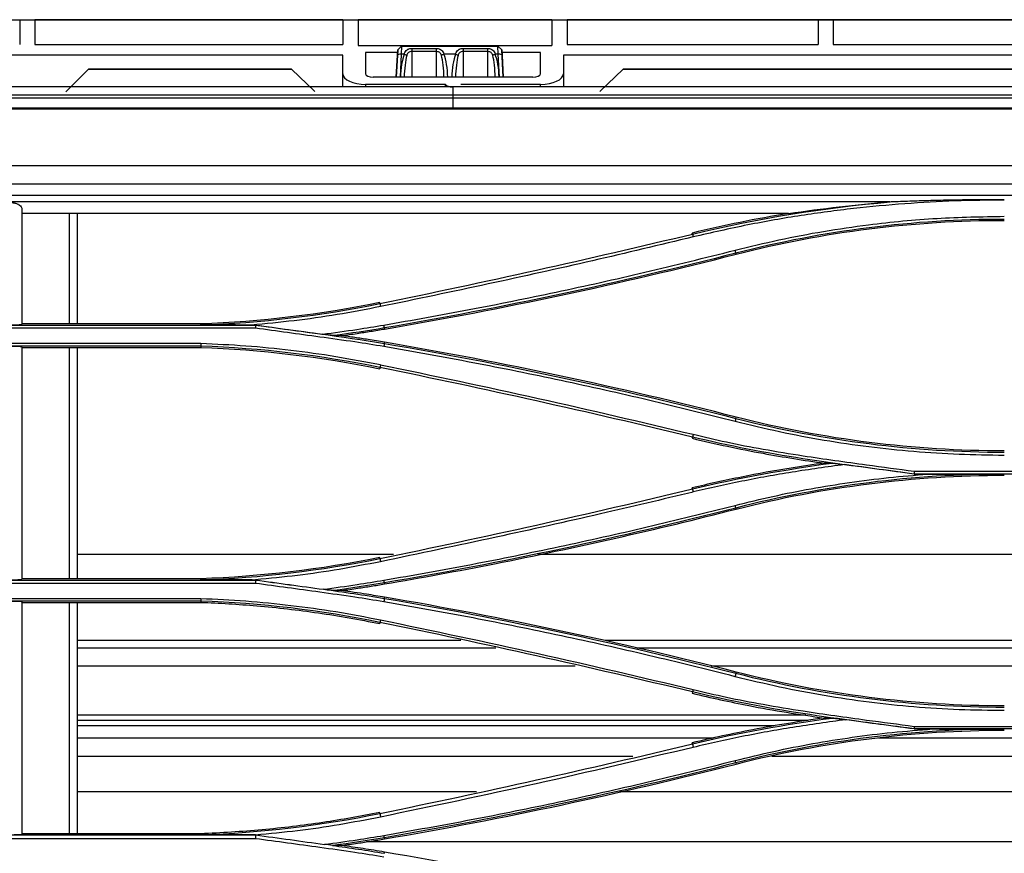
# Model space of a CAD drawing. Units: millimetres. Extents: x 0 to 10015, y -46 to 4140.
# Drawn here: x 1226 to 1356, y 1865 to 1975 of the extents above; entities that cross this region are included whole.
import ezdxf

# ---------------------------------------------------------------- set-up
doc = ezdxf.new("R2010")
doc.units = ezdxf.units.MM
doc.layers.add('LG-Product', color=3, linetype='Continuous')

msp = doc.modelspace()

# ---------------------------------------------------------------- linework, layer by layer
at = {"layer": 'LG-Product', "color": 3, "linetype": 'Continuous'}
for p, q in [((588.73, 1974.81), (1427.54, 1974.81)), ((1225.16, 1974.81), (1318.99, 1974.81)), ((1226.33, 1974.79), (1226.33, 1971.53)), ((1228.33, 1974.79), (1228.33, 1971.53)), ((1268.83, 1974.79), (1228.33, 1974.79)), ((1268.83, 1974.79), (1268.83, 1971.53)), ((1296.33, 1974.79), (1270.83, 1974.79)), ((1270.83, 1974.79), (1270.83, 1971.41)), ((1296.33, 1974.79), (1296.33, 1971.41)), ((1331.33, 1974.79), (1298.33, 1974.79)), ((1298.33, 1974.79), (1298.33, 1971.53)), ((1318.99, 1974.81), (1318.99, 1974.81)), ((1343.49, 1974.81), (1320.99, 1974.81)), ((1320.99, 1974.81), (1320.99, 1974.81)), ((1320.99, 1974.81), (1343.49, 1974.81)), ((1416.99, 1974.81), (1320.99, 1974.81)), ((1331.33, 1974.79), (1331.33, 1971.53)), ((1366.33, 1974.79), (1333.33, 1974.79)), ((1333.33, 1974.79), (1333.33, 1971.53)), ((1343.49, 1974.81), (1343.49, 1974.81)), ((1367.99, 1974.81), (1345.49, 1974.81)), ((1345.49, 1974.81), (1345.49, 1974.81)), ((1345.49, 1974.81), (1367.99, 1974.81)), ((1228.33, 1971.53), (1268.83, 1971.53)), ((1270.83, 1971.41), (1296.33, 1971.41)), ((1276.04, 1970.83), (1276.54, 1971.31)), ((1276.04, 1970.83), (1276.54, 1971.31)), ((1276.54, 1971.31), (1276.51, 1970.27)), ((1276.54, 1971.31), (1289.23, 1971.31)), ((1276.54, 1971.31), (1276.54, 1971.31)), ((1289.23, 1971.31), (1276.54, 1971.31)), ((1277.89, 1971.02), (1277.89, 1967.23)), ((1277.89, 1971.02), (1281.14, 1971.02)), ((1281.14, 1967.23), (1281.14, 1971.02)), ((1284.64, 1971.02), (1284.64, 1967.23)), ((1284.64, 1971.02), (1287.89, 1971.02)), ((1287.89, 1967.23), (1287.89, 1971.02)), ((1289.23, 1971.31), (1289.23, 1971.31)), ((1289.23, 1971.31), (1289.73, 1970.83)), ((1289.23, 1971.31), (1289.73, 1970.83)), ((1289.27, 1970.27), (1289.23, 1971.31)), ((1298.33, 1971.53), (1331.33, 1971.53)), ((1333.33, 1971.53), (1366.33, 1971.53)), ((1268.83, 1970.14), (1083.99, 1970.14)), ((1268.83, 1965.96), (1268.83, 1970.14)), ((1271.83, 1970.48), (1271.83, 1967.7)), ((1276.02, 1970.48), (1271.83, 1970.48)), ((1276.04, 1970.83), (1275.85, 1967.23)), ((1275.85, 1967.23), (1276.01, 1970.14)), ((1276.01, 1970.14), (1276.04, 1970.83)), ((1276.04, 1970.83), (1276.04, 1970.83)), ((1276.51, 1970.27), (1276.35, 1967.23)), ((1276.91, 1970.27), (1276.51, 1970.27)), ((1281.14, 1970.62), (1277.89, 1970.62)), ((1283.66, 1970.27), (1282.11, 1970.27)), ((1287.89, 1970.62), (1284.64, 1970.62)), ((1289.27, 1970.27), (1288.86, 1970.27)), ((1289.43, 1967.23), (1289.27, 1970.27)), ((1289.73, 1970.83), (1289.73, 1970.83)), ((1289.92, 1967.23), (1289.73, 1970.83)), ((1289.73, 1970.83), (1289.77, 1970.14)), ((1294.83, 1970.48), (1289.75, 1970.48)), ((1289.77, 1970.14), (1289.92, 1967.23)), ((1294.83, 1967.7), (1294.83, 1970.48)), ((1394.27, 1970.14), (1297.83, 1970.14)), ((1297.83, 1970.14), (1297.83, 1965.96)), ((1235.39, 1968.31), (1232.39, 1965.31)), ((1232.39, 1965.31), (1235.39, 1968.31)), ((1235.39, 1968.31), (1262.07, 1968.31)), ((1235.39, 1968.31), (1235.39, 1968.31)), ((1262.07, 1968.31), (1235.39, 1968.31)), ((1262.07, 1968.31), (1262.07, 1968.31)), ((1265.16, 1965.38), (1262.07, 1968.31)), ((1265.16, 1965.38), (1262.07, 1968.31)), ((1293.83, 1967.23), (1272.83, 1967.23)), ((1305.71, 1968.31), (1302.62, 1965.38)), ((1305.71, 1968.31), (1302.62, 1965.38)), ((1305.71, 1968.31), (1305.71, 1968.31)), ((1305.71, 1968.31), (1387.57, 1968.31)), ((1387.57, 1968.31), (1305.71, 1968.31)), ((1542.89, 1965.96), (594.89, 1965.96)), ((1282.33, 1966.29), (1271.83, 1966.29)), ((1271.83, 1966.29), (1271.83, 1965.96)), ((1282.33, 1965.96), (1282.33, 1966.29)), ((1283.28, 1965.96), (1283.37, 1965.96)), ((1283.28, 1965.96), (1283.28, 1963.2)), ((1294.83, 1966.29), (1284.33, 1966.29)), ((1294.83, 1965.96), (1294.83, 1966.29)), ((594.89, 1964.93), (1542.89, 1964.93)), ((1542.89, 1964.48), (594.89, 1964.48)), ((614.6, 1963.21), (1517.31, 1963.21)), ((614.6, 1963.07), (1517.31, 1963.07)), ((1517.31, 1955.59), (614.6, 1955.59)), ((614.56, 1953.23), (1517.36, 1953.23)), ((1517.81, 1951.69), (614.1, 1951.69)), ((1340.85, 1950.83), (1104.91, 1950.83)), ((1327.45, 1949.31), (1226.63, 1949.31)), ((1314.81, 1946.61), (1314.78, 1946.74)), ((1320.52, 1944.09), (1320.56, 1943.96)), ((1273.7, 1937.46), (1273.68, 1937.59)), ((1250.13, 1934.79), (1226.63, 1934.79)), ((1257.33, 1934.22), (1195.51, 1934.22)), ((1195.52, 1934.63), (1257.36, 1934.63)), ((1257.36, 1934.63), (1256.81, 1934.63)), ((1274.29, 1934.25), (1274.32, 1934.11)), ((1188.32, 1932.24), (1250.14, 1932.24)), ((1274.29, 1932.21), (1274.32, 1932.37)), ((1250.14, 1931.85), (1188.3, 1931.85)), ((1226.63, 1931.69), (1250.13, 1931.69)), ((1273.71, 1929.05), (1273.68, 1928.89)), ((1320.52, 1922.36), (1320.56, 1922.52)), ((1314.82, 1919.89), (1314.78, 1919.73)), ((1343.97, 1915.4), (1416.26, 1915.4)), ((1416.29, 1915.03), (1343.95, 1915.03)), ((1343.95, 1915.02), (1345.78, 1915.02)), ((1314.81, 1913.07), (1314.78, 1913.21)), ((1320.52, 1910.56), (1320.56, 1910.42)), ((1275.49, 1904.43), (1233.88, 1904.43)), ((1273.7, 1903.92), (1273.68, 1904.05)), ((1367.83, 1904.43), (1294.47, 1904.43)), ((1195.52, 1901.09), (1257.36, 1901.09)), ((1250.13, 1901.25), (1226.63, 1901.25)), ((1257.33, 1900.64), (1195.51, 1900.64)), ((1274.29, 1900.71), (1274.32, 1900.57)), ((1188.32, 1898.67), (1250.14, 1898.67)), ((1274.29, 1898.67), (1274.32, 1898.83)), ((1250.14, 1898.32), (1188.3, 1898.32)), ((1226.63, 1898.15), (1250.13, 1898.15)), ((1273.71, 1895.51), (1273.68, 1895.35)), ((1284.36, 1893.11), (1233.88, 1893.11)), ((1288.93, 1892.11), (1233.88, 1892.11)), ((1368.63, 1893.11), (1303.34, 1893.11)), ((1368.63, 1892.11), (1307.49, 1892.11)), ((1299.38, 1889.77), (1233.88, 1889.77)), ((1368.63, 1889.77), (1317.25, 1889.77)), ((1320.52, 1888.82), (1320.56, 1888.98)), ((1314.82, 1886.36), (1314.78, 1886.19)), ((1329.74, 1883.29), (1233.88, 1883.29)), ((1330.03, 1882.61), (1233.88, 1882.61)), ((1325.56, 1881.89), (1233.88, 1881.89)), ((1343.97, 1881.83), (1416.26, 1881.83)), ((1416.29, 1881.5), (1343.95, 1881.5)), ((1343.95, 1881.49), (1346.4, 1881.49)), ((1317.52, 1880.26), (1233.88, 1880.26)), ((1314.81, 1879.53), (1314.78, 1879.67)), ((1368.63, 1880.26), (1339.29, 1880.26)), ((1306.98, 1877.85), (1233.88, 1877.85)), ((1368.63, 1877.85), (1325.24, 1877.85)), ((1320.52, 1877.03), (1320.56, 1876.88)), ((1286.41, 1873.2), (1233.88, 1873.2)), ((1368.63, 1873.2), (1305.22, 1873.2)), ((1273.7, 1870.38), (1273.68, 1870.51)), ((1195.52, 1867.55), (1257.36, 1867.55)), ((1250.13, 1867.71), (1226.63, 1867.71)), ((1257.33, 1867.05), (1195.51, 1867.05)), ((1368.63, 1866.64), (1271.93, 1866.64)), ((1274.29, 1867.18), (1274.32, 1867.03)), ((1274.29, 1865.13), (1274.32, 1865.29))]:
    msp.add_line(p, q, dxfattribs=at)
for centre, major_axis, ratio, start_param, end_param in [((1320.99, 1974.81), (-2, 0), 0.000059, 4.712389, 6.283185), ((1276.51, 1970.12), (-0.499, 0.026), 0.308578, 4.728559, 6.283182), ((1277.89, 1966.77), (0, 4.62), 0.324913, 0.708757, 1.470059), ((1277.89, 1966.61), (0, 4.62), 0.21661, 0.708757, 1.436372), ((1276.91, 1970.12), (-0.468, 0.177), 0.290658, 4.05801, 4.822096), ((1282.11, 1970.12), (-0.468, -0.177), 0.290658, 4.602682, 5.366768), ((1281.14, 1966.61), (0, 4.62), 0.21661, 4.846813, 5.574428), ((1281.14, 1966.77), (0, 4.62), 0.324913, 4.813126, 5.574428), ((1284.64, 1966.77), (0, 4.62), 0.324913, 0.708757, 1.470059), ((1284.64, 1966.61), (0, 4.62), 0.21661, 0.708757, 1.436372), ((1283.66, 1970.12), (-0.468, 0.177), 0.290658, 4.05801, 4.822096), ((1288.86, 1970.12), (-0.468, -0.177), 0.290658, 4.602682, 5.366768), ((1287.89, 1966.61), (0, 4.62), 0.21661, 4.846813, 5.574428), ((1287.89, 1966.77), (0, 4.62), 0.324913, 4.813126, 5.574428), ((1289.27, 1970.12), (-0.499, -0.026), 0.308578, 3.141596, 4.696219), ((1271.83, 1967.69), (3, 0), 0.466366, 3.141593, 4.712389), ((1272.83, 1967.7), (1, 0), 0.466366, 3.141593, 4.712389), ((1293.83, 1967.7), (1, 0), 0.466366, 4.712389, 6.283185), ((1294.83, 1967.69), (3, 0), 0.466366, 4.712389, 6.283185), ((1283.28, 1966.43), (1, 0), 0.466366, 3.446285, 4.712389)]:
    msp.add_ellipse(centre, major_axis=major_axis, ratio=ratio, start_param=start_param, end_param=end_param, dxfattribs=at)
for points, knots in [([(1276.91, 1970.27), (1276.93, 1970.36), (1276.96, 1970.43), (1277.04, 1970.6), (1277.1, 1970.69), (1277.23, 1970.82), (1277.3, 1970.87), (1277.43, 1970.93), (1277.46, 1970.95), (1277.59, 1970.99), (1277.68, 1971.01), (1277.81, 1971.02), (1277.85, 1971.02), (1277.89, 1971.02)], [0, 0, 0, 0, 0.184423, 0.184423, 0.422049, 0.422049, 0.635713, 0.635713, 0.728404, 0.728404, 0.921722, 0.921722, 1, 1, 1, 1]), ([(1281.14, 1971.02), (1281.17, 1971.02), (1281.2, 1971.02), (1281.33, 1971.01), (1281.42, 1970.99), (1281.53, 1970.96), (1281.54, 1970.95), (1281.65, 1970.92), (1281.73, 1970.87), (1281.87, 1970.75), (1281.94, 1970.67), (1282.04, 1970.49), (1282.08, 1970.39), (1282.11, 1970.27)], [0, 0, 0, 0, 0.060205, 0.060205, 0.267564, 0.267564, 0.298094, 0.298094, 0.515652, 0.515652, 0.745271, 0.745271, 1, 1, 1, 1]), ([(1283.66, 1970.27), (1283.68, 1970.36), (1283.71, 1970.43), (1283.79, 1970.6), (1283.85, 1970.69), (1283.98, 1970.82), (1284.05, 1970.87), (1284.18, 1970.93), (1284.21, 1970.95), (1284.34, 1970.99), (1284.43, 1971.01), (1284.56, 1971.02), (1284.6, 1971.02), (1284.64, 1971.02)], [0, 0, 0, 0, 0.184423, 0.184423, 0.422049, 0.422049, 0.635713, 0.635713, 0.728404, 0.728404, 0.921722, 0.921722, 1, 1, 1, 1]), ([(1287.89, 1971.02), (1287.92, 1971.02), (1287.95, 1971.02), (1288.08, 1971.01), (1288.17, 1970.99), (1288.28, 1970.96), (1288.29, 1970.95), (1288.4, 1970.92), (1288.48, 1970.87), (1288.62, 1970.75), (1288.69, 1970.67), (1288.79, 1970.49), (1288.83, 1970.39), (1288.86, 1970.27)], [0, 0, 0, 0, 0.060205, 0.060205, 0.267564, 0.267564, 0.298094, 0.298094, 0.515652, 0.515652, 0.745271, 0.745271, 1, 1, 1, 1]), ([(1277.89, 1970.62), (1277.8, 1970.62), (1277.71, 1970.6), (1277.57, 1970.56), (1277.51, 1970.53), (1277.44, 1970.47), (1277.42, 1970.46), (1277.36, 1970.39), (1277.32, 1970.34), (1277.27, 1970.23), (1277.25, 1970.17), (1277.24, 1970.12)], [0, 0, 0, 0, 0.282027, 0.282027, 0.508809, 0.508809, 0.583305, 0.583305, 0.815114, 0.815114, 1, 1, 1, 1]), ([(1281.79, 1970.12), (1281.77, 1970.19), (1281.74, 1970.26), (1281.67, 1970.38), (1281.63, 1970.44), (1281.53, 1970.52), (1281.47, 1970.55), (1281.35, 1970.59), (1281.27, 1970.61), (1281.18, 1970.62), (1281.16, 1970.62), (1281.14, 1970.62)], [0, 0, 0, 0, 0.25452, 0.25452, 0.477995, 0.477995, 0.692269, 0.692269, 0.93696, 0.93696, 1, 1, 1, 1]), ([(1284.64, 1970.62), (1284.55, 1970.62), (1284.46, 1970.6), (1284.32, 1970.56), (1284.26, 1970.53), (1284.19, 1970.47), (1284.17, 1970.46), (1284.11, 1970.39), (1284.07, 1970.34), (1284.02, 1970.23), (1284, 1970.17), (1283.99, 1970.12)], [0, 0, 0, 0, 0.282027, 0.282027, 0.508809, 0.508809, 0.583305, 0.583305, 0.815114, 0.815114, 1, 1, 1, 1]), ([(1288.54, 1970.12), (1288.52, 1970.19), (1288.49, 1970.26), (1288.42, 1970.38), (1288.38, 1970.44), (1288.28, 1970.52), (1288.22, 1970.55), (1288.1, 1970.59), (1288.02, 1970.61), (1287.93, 1970.62), (1287.91, 1970.62), (1287.89, 1970.62)], [0, 0, 0, 0, 0.25452, 0.25452, 0.477995, 0.477995, 0.692269, 0.692269, 0.93696, 0.93696, 1, 1, 1, 1]), ([(1225.13, 1950.75), (1225.29, 1950.75), (1225.44, 1950.73), (1225.72, 1950.68), (1225.86, 1950.64), (1226.1, 1950.55), (1226.21, 1950.49), (1226.41, 1950.35), (1226.49, 1950.27), (1226.6, 1950.08), (1226.63, 1949.98), (1226.63, 1949.88)], [0, 0, 0, 0, 0.179923, 0.179923, 0.359196, 0.359196, 0.547774, 0.547774, 0.760604, 0.760604, 1, 1, 1, 1]), ([(1355.83, 1951.08), (1353.67, 1951.05), (1349.31, 1951.01), (1342.7, 1950.62), (1335.95, 1950), (1329.05, 1949.08), (1322, 1947.85), (1317.29, 1946.77), (1314.91, 1946.22)], [0, 0, 0, 0, 0.156493, 0.31667, 0.480771, 0.649106, 0.822053, 1, 1, 1, 1]), ([(1355.83, 1951.13), (1355.46, 1951.13), (1355.09, 1951.13), (1353.25, 1951.13), (1351.78, 1951.11), (1349.57, 1951.08), (1348.83, 1951.07), (1347.36, 1951.03), (1346.62, 1951.02), (1345.06, 1950.97), (1344.24, 1950.95), (1342.59, 1950.89), (1341.77, 1950.86), (1340.95, 1950.83)], [0, 0, 0, 0, 0.074191, 0.074191, 0.370976, 0.370976, 0.51936, 0.51936, 0.667744, 0.667744, 0.833864, 0.833864, 1, 1, 1, 1]), ([(1320.42, 1944.48), (1322.34, 1944.95), (1326.19, 1945.89), (1332.05, 1947), (1338.98, 1948.01), (1346.91, 1948.79), (1352.88, 1948.89), (1355.83, 1948.94)], [0, 0, 0, 0, 0.165686, 0.332245, 0.499961, 0.752601, 1, 1, 1, 1]), ([(1314.91, 1946.22), (1310.5, 1945.17), (1301.53, 1943.03), (1287.82, 1939.98), (1278.51, 1938.04), (1273.79, 1937.06)], [0, 0, 0, 0, 0.322837, 0.656139, 1, 1, 1, 1]), ([(1274.23, 1934.63), (1277.97, 1935.29), (1285.53, 1936.63), (1296.97, 1938.96), (1308.64, 1941.54), (1316.46, 1943.49), (1320.42, 1944.48)], [0, 0, 0, 0, 0.241129, 0.488059, 0.740945, 1, 1, 1, 1]), ([(1273.79, 1937.06), (1271.88, 1936.69), (1268.11, 1935.97), (1262.45, 1935.16), (1258.68, 1934.81), (1256.81, 1934.64)], [0, 0, 0, 0, 0.33844, 0.671581, 1, 1, 1, 1]), ([(1225.13, 1934.66), (1225.3, 1934.66), (1225.47, 1934.66), (1225.79, 1934.67), (1225.94, 1934.67), (1226.2, 1934.68), (1226.32, 1934.69), (1226.49, 1934.7), (1226.56, 1934.71), (1226.62, 1934.73), (1226.63, 1934.73), (1226.63, 1934.74)], [0, 0, 0, 0, 0.214821, 0.214821, 0.429638, 0.429638, 0.644499, 0.644499, 0.859452, 0.859452, 1, 1, 1, 1]), ([(1274.22, 1931.8), (1272.95, 1932.01), (1270.14, 1932.46), (1264.51, 1933.24), (1260.15, 1933.83), (1257.33, 1934.22)], [0, 0, 0, 0, 0.226746, 0.499982, 1, 1, 1, 1]), ([(1257.36, 1934.63), (1260.25, 1934.24), (1263.15, 1933.84), (1266.08, 1933.44), (1266.11, 1933.43), (1266.15, 1933.43)], [0, 0, 0, 0, 0.987852, 0.987852, 1, 1, 1, 1]), ([(1266.15, 1933.43), (1267.66, 1933.63), (1270.36, 1934), (1273.05, 1934.44), (1274.23, 1934.63)], [0, 0, 0, 0, 0.561721, 1, 1, 1, 1]), ([(1268.66, 1933.24), (1269.34, 1933.33), (1270.02, 1933.43), (1271.3, 1933.62), (1271.9, 1933.71), (1273.11, 1933.91), (1273.71, 1934.01), (1274.32, 1934.11)], [0, 0, 0, 0, 0.358893, 0.358893, 0.679429, 0.679429, 1, 1, 1, 1]), ([(1250.14, 1932.24), (1252.12, 1932.15), (1256.08, 1931.96), (1262, 1931.37), (1267.91, 1930.56), (1271.83, 1929.8), (1273.79, 1929.43)], [0, 0, 0, 0, 0.249161, 0.49859, 0.748726, 1, 1, 1, 1]), ([(1268.66, 1933.24), (1268.47, 1933.24), (1268.28, 1933.24), (1267.94, 1933.24), (1267.79, 1933.24), (1267.65, 1933.24)], [0, 0, 0, 0, 0.570142, 0.570142, 1, 1, 1, 1]), ([(1274.32, 1932.37), (1273.6, 1932.49), (1272.88, 1932.61), (1271.57, 1932.82), (1270.99, 1932.9), (1269.83, 1933.08), (1269.24, 1933.16), (1268.66, 1933.24)], [0, 0, 0, 0, 0.382956, 0.382956, 0.691462, 0.691462, 1, 1, 1, 1]), ([(1226.63, 1931.74), (1226.63, 1931.75), (1226.6, 1931.76), (1226.49, 1931.77), (1226.41, 1931.78), (1226.2, 1931.8), (1226.07, 1931.8), (1225.78, 1931.81), (1225.62, 1931.81), (1225.35, 1931.82), (1225.24, 1931.82), (1225.13, 1931.82)], [0, 0, 0, 0, 0.21584, 0.21584, 0.431701, 0.431701, 0.647233, 0.647233, 0.862069, 0.862069, 1, 1, 1, 1]), ([(1232.89, 1901.25), (1232.89, 1904.73), (1232.89, 1908.21), (1232.89, 1918.35), (1232.89, 1925.02), (1232.89, 1931.68)], [0, 0, 0, 0, 0.344001, 0.344001, 1, 1, 1, 1]), ([(1233.89, 1931.68), (1233.89, 1925.02), (1233.89, 1918.37), (1233.89, 1908.22), (1233.89, 1904.73), (1233.89, 1901.25)], [0, 0, 0, 0, 0.655341, 0.655341, 1, 1, 1, 1]), ([(1320.42, 1921.95), (1316.63, 1922.9), (1309.03, 1924.8), (1297.53, 1927.36), (1285.92, 1929.73), (1278.13, 1931.11), (1274.22, 1931.8)], [0, 0, 0, 0, 0.248111, 0.497422, 0.748021, 1, 1, 1, 1]), ([(1273.79, 1929.42), (1280.71, 1927.97), (1294.46, 1925.09), (1308.13, 1921.86), (1314.91, 1920.26)], [0, 0, 0, 0, 0.503526, 1, 1, 1, 1]), ([(1355.83, 1917.48), (1353.84, 1917.51), (1349.87, 1917.56), (1343.93, 1917.94), (1338.01, 1918.55), (1332.12, 1919.43), (1326.24, 1920.53), (1322.36, 1921.48), (1320.42, 1921.95)], [0, 0, 0, 0, 0.166537, 0.332733, 0.49888, 0.665273, 0.832212, 1, 1, 1, 1]), ([(1314.78, 1919.73), (1316.33, 1919.36), (1317.88, 1919.01), (1320.98, 1918.35), (1322.54, 1918.04), (1326.78, 1917.27), (1329.46, 1916.84), (1332.16, 1916.47)], [0, 0, 0, 0, 0.269491, 0.269491, 0.538982, 0.538982, 1, 1, 1, 1]), ([(1343.95, 1915.03), (1339.08, 1915.7), (1334.2, 1916.3), (1324.47, 1917.79), (1319.63, 1918.74), (1314.82, 1919.89)], [0, 0, 0, 0, 0.5, 0.5, 1, 1, 1, 1]), ([(1314.91, 1920.26), (1316.36, 1919.91), (1319.41, 1919.19), (1324.23, 1918.27), (1330.38, 1917.25), (1337.02, 1916.34), (1341.89, 1915.68), (1343.97, 1915.4)], [0, 0, 0, 0, 0.151765, 0.31836, 0.49994, 0.785697, 1, 1, 1, 1]), ([(1332.16, 1916.47), (1330.7, 1916.27), (1329.24, 1916.05), (1325.61, 1915.47), (1323.43, 1915.07), (1319.1, 1914.2), (1316.93, 1913.72), (1314.78, 1913.21)], [0, 0, 0, 0, 0.249588, 0.249588, 0.624523, 0.624523, 1, 1, 1, 1]), ([(1334.79, 1916.27), (1332.5, 1915.96), (1327.98, 1915.33), (1321.35, 1914.14), (1317.03, 1913.15), (1314.9, 1912.67)], [0, 0, 0, 0, 0.343249, 0.676436, 1, 1, 1, 1]), ([(1320.42, 1910.91), (1322.08, 1911.32), (1325.39, 1912.13), (1330.41, 1913.13), (1335.48, 1913.95), (1340.61, 1914.6), (1344.05, 1914.88), (1345.78, 1915.02)], [0, 0, 0, 0, 0.198573, 0.397601, 0.597341, 0.798053, 1, 1, 1, 1]), ([(1314.9, 1912.66), (1310.84, 1911.69), (1302.22, 1909.64), (1288.51, 1906.6), (1278.86, 1904.56), (1273.78, 1903.49)], [0, 0, 0, 0, 0.297576, 0.630903, 1, 1, 1, 1]), ([(1274.23, 1901.06), (1278.07, 1901.74), (1285.79, 1903.1), (1297.33, 1905.46), (1308.89, 1908.03), (1316.57, 1909.95), (1320.42, 1910.91)], [0, 0, 0, 0, 0.248042, 0.49731, 0.747922, 1, 1, 1, 1]), ([(1274.32, 1900.57), (1279.15, 1901.4), (1283.98, 1902.28), (1294.12, 1904.28), (1299.43, 1905.41), (1310.02, 1907.8), (1315.3, 1909.08), (1320.56, 1910.42)], [0, 0, 0, 0, 0.311285, 0.311285, 0.655507, 0.655507, 1, 1, 1, 1]), ([(1273.78, 1903.5), (1271.98, 1903.15), (1268.36, 1902.45), (1262.87, 1901.65), (1259.2, 1901.3), (1257.36, 1901.12)], [0, 0, 0, 0, 0.332819, 0.665978, 1, 1, 1, 1]), ([(1225.13, 1901.12), (1225.3, 1901.12), (1225.47, 1901.12), (1225.79, 1901.13), (1225.94, 1901.13), (1226.2, 1901.14), (1226.32, 1901.15), (1226.49, 1901.17), (1226.56, 1901.17), (1226.62, 1901.19), (1226.63, 1901.19), (1226.63, 1901.2)], [0, 0, 0, 0, 0.214394, 0.214394, 0.428776, 0.428776, 0.643352, 0.643352, 0.858348, 0.858348, 1, 1, 1, 1]), ([(1274.22, 1898.23), (1272.95, 1898.43), (1270.14, 1898.88), (1264.51, 1899.67), (1260.15, 1900.26), (1257.33, 1900.64)], [0, 0, 0, 0, 0.226879, 0.499979, 1, 1, 1, 1]), ([(1266.27, 1899.87), (1267.75, 1900.07), (1270.41, 1900.43), (1273.06, 1900.87), (1274.23, 1901.06)], [0, 0, 0, 0, 0.557793, 1, 1, 1, 1]), ([(1268.66, 1899.7), (1269.38, 1899.8), (1270.09, 1899.9), (1271.39, 1900.1), (1271.98, 1900.19), (1273.15, 1900.37), (1273.73, 1900.47), (1274.32, 1900.57)], [0, 0, 0, 0, 0.37911, 0.37911, 0.689539, 0.689539, 1, 1, 1, 1]), ([(1250.14, 1898.67), (1252.12, 1898.57), (1256.09, 1898.39), (1262.01, 1897.79), (1267.92, 1896.98), (1271.83, 1896.23), (1273.79, 1895.85)], [0, 0, 0, 0, 0.249473, 0.499002, 0.749033, 1, 1, 1, 1]), ([(1268.66, 1899.7), (1268.47, 1899.7), (1268.27, 1899.7), (1267.93, 1899.7), (1267.78, 1899.7), (1267.63, 1899.7)], [0, 0, 0, 0, 0.562112, 0.562112, 1, 1, 1, 1]), ([(1274.32, 1898.83), (1273.53, 1898.96), (1272.74, 1899.09), (1271.41, 1899.3), (1270.86, 1899.38), (1269.76, 1899.55), (1269.21, 1899.62), (1268.66, 1899.7)], [0, 0, 0, 0, 0.417966, 0.417966, 0.708969, 0.708969, 1, 1, 1, 1]), ([(1226.63, 1898.2), (1226.63, 1898.21), (1226.6, 1898.22), (1226.49, 1898.24), (1226.4, 1898.24), (1226.19, 1898.26), (1226.06, 1898.26), (1225.77, 1898.27), (1225.61, 1898.28), (1225.34, 1898.28), (1225.24, 1898.28), (1225.13, 1898.28)], [0, 0, 0, 0, 0.219293, 0.219293, 0.438688, 0.438688, 0.656429, 0.656429, 0.870794, 0.870794, 1, 1, 1, 1]), ([(1232.89, 1867.68), (1232.89, 1867.79), (1232.89, 1867.9), (1232.89, 1877.99), (1232.89, 1888.04), (1232.89, 1898.14)], [0, 0, 0, 0, 0.011175, 0.011175, 1, 1, 1, 1]), ([(1233.89, 1898.14), (1233.89, 1888.05), (1233.89, 1878.01), (1233.89, 1867.94), (1233.89, 1867.82), (1233.89, 1867.71)], [0, 0, 0, 0, 0.988639, 0.988639, 1, 1, 1, 1]), ([(1250.13, 1898.15), (1252.59, 1898.06), (1255.05, 1897.91), (1260.21, 1897.46), (1262.91, 1897.15), (1268.31, 1896.37), (1271, 1895.89), (1273.68, 1895.35)], [0, 0, 0, 0, 0.310723, 0.310723, 0.654775, 0.654775, 1, 1, 1, 1]), ([(1320.42, 1888.37), (1316.63, 1889.32), (1309.04, 1891.22), (1297.55, 1893.78), (1285.94, 1896.15), (1278.14, 1897.53), (1274.22, 1898.23)], [0, 0, 0, 0, 0.247731, 0.496913, 0.747638, 1, 1, 1, 1]), ([(1273.79, 1895.85), (1280.71, 1894.4), (1294.46, 1891.52), (1308.12, 1888.29), (1314.91, 1886.68)], [0, 0, 0, 0, 0.503065, 1, 1, 1, 1]), ([(1355.83, 1883.9), (1353.84, 1883.93), (1349.88, 1883.97), (1343.94, 1884.36), (1338.03, 1884.97), (1332.13, 1885.85), (1326.25, 1886.95), (1322.36, 1887.9), (1320.42, 1888.37)], [0, 0, 0, 0, 0.166227, 0.332227, 0.4983, 0.664748, 0.831878, 1, 1, 1, 1]), ([(1314.78, 1886.19), (1317.25, 1885.6), (1319.73, 1885.06), (1323.87, 1884.25), (1325.52, 1883.96), (1328.83, 1883.41), (1330.49, 1883.16), (1332.16, 1882.93)], [0, 0, 0, 0, 0.430513, 0.430513, 0.715136, 0.715136, 1, 1, 1, 1]), ([(1343.95, 1881.5), (1339.07, 1882.16), (1334.2, 1882.77), (1324.47, 1884.25), (1319.63, 1885.2), (1314.82, 1886.36)], [0, 0, 0, 0, 0.5, 0.5, 1, 1, 1, 1]), ([(1314.91, 1886.68), (1316.36, 1886.34), (1319.41, 1885.61), (1324.23, 1884.69), (1330.38, 1883.67), (1337.02, 1882.76), (1341.89, 1882.11), (1343.97, 1881.83)], [0, 0, 0, 0, 0.151761, 0.318353, 0.499936, 0.785698, 1, 1, 1, 1]), ([(1332.16, 1882.93), (1330.58, 1882.72), (1329.01, 1882.48), (1325.87, 1881.97), (1324.3, 1881.69), (1320.07, 1880.87), (1317.42, 1880.3), (1314.78, 1879.67)], [0, 0, 0, 0, 0.269822, 0.269822, 0.539644, 0.539644, 1, 1, 1, 1]), ([(1335, 1882.71), (1332.67, 1882.39), (1328.1, 1881.76), (1321.39, 1880.55), (1317.04, 1879.56), (1314.91, 1879.07)], [0, 0, 0, 0, 0.345036, 0.678217, 1, 1, 1, 1]), ([(1320.42, 1877.33), (1322.11, 1877.75), (1325.5, 1878.58), (1330.64, 1879.59), (1335.84, 1880.43), (1341.1, 1881.08), (1344.63, 1881.35), (1346.4, 1881.49)], [0, 0, 0, 0, 0.198392, 0.397308, 0.597026, 0.797829, 1, 1, 1, 1]), ([(1314.91, 1879.07), (1308.03, 1877.44), (1294.36, 1874.21), (1280.62, 1871.33), (1273.79, 1869.9)], [0, 0, 0, 0, 0.502913, 1, 1, 1, 1]), ([(1274.23, 1867.48), (1278.06, 1868.16), (1285.76, 1869.52), (1297.29, 1871.87), (1308.86, 1874.44), (1316.56, 1876.37), (1320.42, 1877.33)], [0, 0, 0, 0, 0.247278, 0.49629, 0.747155, 1, 1, 1, 1]), ([(1273.68, 1870.51), (1271.2, 1870.01), (1268.71, 1869.57), (1263.56, 1868.79), (1260.89, 1868.47), (1255.52, 1867.98), (1252.83, 1867.81), (1250.13, 1867.71)], [0, 0, 0, 0, 0.319434, 0.319434, 0.659131, 0.659131, 1, 1, 1, 1]), ([(1273.79, 1869.9), (1271.98, 1869.55), (1268.36, 1868.85), (1262.88, 1868.05), (1259.2, 1867.7), (1257.36, 1867.52)], [0, 0, 0, 0, 0.333125, 0.666277, 1, 1, 1, 1]), ([(1225.13, 1867.58), (1225.3, 1867.58), (1225.47, 1867.58), (1225.78, 1867.59), (1225.93, 1867.59), (1226.19, 1867.6), (1226.3, 1867.61), (1226.48, 1867.62), (1226.55, 1867.63), (1226.62, 1867.65), (1226.63, 1867.65), (1226.63, 1867.66)], [0, 0, 0, 0, 0.210004, 0.210004, 0.4199, 0.4199, 0.631485, 0.631485, 0.84682, 0.84682, 1, 1, 1, 1]), ([(1266.41, 1866.31), (1267.85, 1866.5), (1270.46, 1866.86), (1273.06, 1867.29), (1274.23, 1867.48)], [0, 0, 0, 0, 0.552955, 1, 1, 1, 1]), ([(1274.22, 1864.64), (1272.95, 1864.84), (1270.14, 1865.29), (1264.51, 1866.08), (1260.15, 1866.67), (1257.33, 1867.05)], [0, 0, 0, 0, 0.227, 0.499973, 1, 1, 1, 1]), ([(1268.66, 1866.16), (1268.46, 1866.16), (1268.26, 1866.16), (1267.9, 1866.16), (1267.74, 1866.16), (1267.57, 1866.16)], [0, 0, 0, 0, 0.551566, 0.551566, 1, 1, 1, 1]), ([(1268.66, 1866.16), (1269.37, 1866.26), (1270.07, 1866.36), (1271.37, 1866.55), (1271.96, 1866.64), (1273.14, 1866.83), (1273.73, 1866.93), (1274.32, 1867.03)], [0, 0, 0, 0, 0.373487, 0.373487, 0.686726, 0.686726, 1, 1, 1, 1]), ([(1274.32, 1865.29), (1273.38, 1865.45), (1272.44, 1865.6), (1271.02, 1865.82), (1270.55, 1865.89), (1269.61, 1866.03), (1269.13, 1866.1), (1268.66, 1866.16)], [0, 0, 0, 0, 0.499933, 0.499933, 0.749958, 0.749958, 1, 1, 1, 1])]:
    msp.add_open_spline(points, degree=3, knots=knots, dxfattribs=at)
for points, degree in [([(1314.81, 1946.61), (1323.41, 1948.68), (1332.09, 1950.09), (1340.85, 1950.84)], 3), ([(1327.45, 1949.31), (1331.84, 1949.97), (1336.31, 1950.48), (1340.84, 1950.84)], 3), ([(1226.63, 1949.88), (1226.63, 1944.83), (1226.63, 1939.79), (1226.63, 1934.74)], 3), ([(1232.89, 1934.79), (1232.89, 1939.63), (1232.89, 1944.47), (1232.89, 1949.31)], 3), ([(1233.89, 1949.31), (1233.89, 1944.46), (1233.89, 1939.62), (1233.89, 1934.79)], 3), ([(1327.45, 1949.31), (1323.2, 1948.61), (1318.98, 1947.75), (1314.78, 1946.74)], 3), ([(1355.83, 1948.54), (1343.88, 1948.54), (1332.1, 1947.06), (1320.52, 1944.09)], 3), ([(1320.56, 1943.96), (1332.07, 1946.91), (1343.94, 1948.41), (1355.83, 1948.41)], 3), ([(1273.7, 1937.46), (1287.46, 1940.28), (1301.16, 1943.33), (1314.81, 1946.61)], 3), ([(1314.81, 1946.61), (1314.91, 1946.22)], 1), ([(1320.52, 1944.09), (1305.25, 1940.18), (1289.84, 1936.9), (1274.29, 1934.25)], 3), ([(1274.32, 1934.11), (1289.86, 1936.76), (1305.28, 1940.05), (1320.56, 1943.96)], 3), ([(1320.52, 1944.09), (1320.42, 1944.48)], 1), ([(1273.68, 1937.59), (1265.92, 1936), (1258.04, 1935.07), (1250.13, 1934.79)], 3), ([(1250.14, 1934.65), (1258.07, 1934.93), (1265.93, 1935.87), (1273.7, 1937.46)], 3), ([(1273.7, 1937.46), (1273.79, 1937.06)], 1), ([(1250.14, 1934.65), (1250.13, 1934.7), (1250.13, 1934.75), (1250.13, 1934.79)], 3), ([(1256.81, 1934.63), (1253.8, 1934.65), (1250.13, 1934.65)], 2), ([(1257.36, 1934.63), (1257.35, 1934.49), (1257.34, 1934.35), (1257.33, 1934.22)], 3), ([(1257.36, 1934.63), (1263.01, 1933.85), (1268.67, 1933.17), (1274.29, 1932.21)], 3), ([(1257.36, 1934.63), (1257.36, 1934.63), (1257.36, 1934.63), (1257.36, 1934.63)], 3), ([(1274.29, 1934.25), (1272.08, 1933.87), (1269.87, 1933.54), (1267.65, 1933.24)], 3), ([(1274.29, 1934.25), (1274.23, 1934.63)], 1), ([(1250.15, 1932.24), (1250.13, 1931.85)], 1), ([(1267.65, 1933.24), (1267.15, 1933.3), (1266.65, 1933.36), (1266.15, 1933.43)], 3), ([(1274.29, 1932.21), (1274.22, 1931.8)], 1), ([(1274.29, 1932.21), (1289.82, 1929.55), (1305.25, 1926.27), (1320.52, 1922.36)], 3), ([(1320.56, 1922.52), (1305.28, 1926.43), (1289.86, 1929.71), (1274.32, 1932.37)], 3), ([(1226.63, 1931.74), (1226.63, 1921.5), (1226.63, 1911.32), (1226.63, 1901.2)], 3), ([(1250.14, 1931.85), (1250.13, 1931.8), (1250.13, 1931.74), (1250.13, 1931.69)], 3), ([(1250.13, 1931.69), (1258.04, 1931.41), (1265.92, 1930.47), (1273.68, 1928.89)], 3), ([(1273.71, 1929.05), (1265.93, 1930.64), (1258.07, 1931.58), (1250.14, 1931.85)], 3), ([(1273.79, 1929.42), (1273.71, 1929.05)], 1), ([(1314.82, 1919.89), (1301.17, 1923.18), (1287.47, 1926.23), (1273.71, 1929.05)], 3), ([(1320.52, 1922.36), (1320.42, 1921.95)], 1), ([(1320.52, 1922.36), (1332.04, 1919.41), (1343.93, 1917.91), (1355.83, 1917.91)], 3), ([(1355.83, 1918.07), (1343.94, 1918.07), (1332.07, 1919.57), (1320.56, 1922.52)], 3), ([(1314.91, 1920.26), (1314.82, 1919.89)], 1), ([(1314.81, 1913.07), (1320.89, 1914.54), (1327.02, 1915.63), (1333.17, 1916.47)], 3), ([(1333.17, 1916.47), (1332.83, 1916.47), (1332.49, 1916.47), (1332.16, 1916.47)], 3), ([(1333.17, 1916.47), (1333.71, 1916.4), (1334.25, 1916.34), (1334.79, 1916.27)], 3), ([(1343.95, 1915.02), (1340.9, 1915.44), (1337.85, 1915.86), (1334.79, 1916.27)], 3), ([(1343.99, 1915.4), (1343.97, 1915.03)], 1), ([(1355.83, 1915.01), (1343.87, 1915.01), (1332.1, 1913.52), (1320.52, 1910.56)], 3), ([(1320.56, 1910.42), (1332.07, 1913.37), (1343.94, 1914.87), (1355.83, 1914.87)], 3), ([(1343.95, 1915.03), (1343.95, 1915.02)], 1), ([(1345.78, 1915.02), (1350.8, 1915.01), (1355.83, 1915.01)], 2), ([(1273.7, 1903.92), (1287.46, 1906.74), (1301.16, 1909.79), (1314.81, 1913.07)], 3), ([(1314.81, 1913.08), (1314.9, 1912.67)], 1), ([(1320.52, 1910.56), (1305.25, 1906.65), (1289.84, 1903.37), (1274.29, 1900.71)], 3), ([(1320.52, 1910.56), (1320.42, 1910.91)], 1), ([(1273.68, 1904.05), (1265.92, 1902.47), (1258.04, 1901.53), (1250.13, 1901.25)], 3), ([(1250.14, 1901.12), (1258.07, 1901.39), (1265.93, 1902.33), (1273.7, 1903.92)], 3), ([(1273.71, 1903.92), (1273.78, 1903.49)], 1), ([(1250.14, 1901.12), (1250.13, 1901.16), (1250.13, 1901.21), (1250.13, 1901.25)], 3), ([(1257.11, 1901.09), (1253.62, 1901.11), (1250.14, 1901.12)], 2), ([(1257.36, 1901.09), (1257.11, 1901.09)], 1), ([(1257.36, 1901.09), (1257.35, 1900.94), (1257.34, 1900.79), (1257.33, 1900.64)], 3), ([(1257.36, 1901.09), (1260.33, 1900.69), (1263.3, 1900.28), (1266.27, 1899.87)], 3), ([(1257.36, 1901.09), (1260.33, 1900.68), (1263.3, 1900.27), (1266.27, 1899.87)], 3), ([(1266.27, 1899.87), (1268.95, 1899.5), (1271.62, 1899.13), (1274.29, 1898.67)], 3), ([(1267.63, 1899.7), (1267.17, 1899.76), (1266.72, 1899.81), (1266.27, 1899.87)], 3), ([(1274.29, 1900.71), (1272.07, 1900.33), (1269.85, 1900.01), (1267.63, 1899.7)], 3), ([(1274.29, 1900.71), (1274.23, 1901.06)], 1), ([(1250.15, 1898.67), (1250.13, 1898.32)], 1), ([(1274.29, 1898.67), (1274.22, 1898.23)], 1), ([(1274.29, 1898.67), (1289.83, 1896.02), (1305.25, 1892.73), (1320.52, 1888.82)], 3), ([(1320.56, 1888.98), (1305.29, 1892.89), (1289.86, 1896.17), (1274.32, 1898.83)], 3), ([(1226.63, 1898.2), (1226.63, 1887.94), (1226.63, 1877.76), (1226.63, 1867.66)], 3), ([(1250.14, 1898.32), (1250.13, 1898.26), (1250.13, 1898.2), (1250.13, 1898.15)], 3), ([(1273.71, 1895.51), (1265.93, 1897.11), (1258.07, 1898.04), (1250.14, 1898.32)], 3), ([(1273.79, 1895.85), (1273.71, 1895.51)], 1), ([(1314.82, 1886.36), (1301.17, 1889.64), (1287.47, 1892.69), (1273.71, 1895.51)], 3), ([(1320.52, 1888.82), (1320.42, 1888.37)], 1), ([(1320.52, 1888.82), (1332.04, 1885.87), (1343.93, 1884.37), (1355.83, 1884.37)], 3), ([(1355.83, 1884.53), (1343.93, 1884.53), (1332.07, 1886.03), (1320.56, 1888.98)], 3), ([(1314.91, 1886.68), (1314.82, 1886.36)], 1), ([(1314.81, 1879.54), (1320.89, 1881), (1327.01, 1882.09), (1333.17, 1882.93)], 3), ([(1333.16, 1882.93), (1332.83, 1882.93), (1332.49, 1882.93), (1332.16, 1882.93)], 3), ([(1333.16, 1882.93), (1333.78, 1882.86), (1334.39, 1882.78), (1335, 1882.71)], 3), ([(1343.95, 1881.49), (1340.97, 1881.9), (1337.98, 1882.3), (1335, 1882.71)], 3), ([(1343.99, 1881.82), (1343.97, 1881.5)], 1), ([(1355.83, 1881.47), (1343.87, 1881.47), (1332.09, 1879.99), (1320.52, 1877.03)], 3), ([(1320.56, 1876.88), (1332.06, 1879.83), (1343.93, 1881.33), (1355.83, 1881.33)], 3), ([(1343.95, 1881.5), (1343.95, 1881.49)], 1), ([(1346.4, 1881.49), (1351.12, 1881.47), (1355.83, 1881.47)], 2), ([(1273.7, 1870.38), (1287.46, 1873.2), (1301.16, 1876.25), (1314.81, 1879.54)], 3), ([(1314.81, 1879.54), (1314.91, 1879.07)], 1), ([(1320.52, 1877.03), (1305.25, 1873.12), (1289.84, 1869.83), (1274.29, 1867.18)], 3), ([(1274.32, 1867.03), (1289.86, 1869.69), (1305.29, 1872.97), (1320.56, 1876.88)], 3), ([(1320.52, 1877.03), (1320.42, 1877.33)], 1), ([(1250.14, 1867.58), (1258.07, 1867.85), (1265.93, 1868.79), (1273.7, 1870.38)], 3), ([(1273.7, 1870.38), (1273.79, 1869.9)], 1), ([(1250.14, 1867.58), (1250.13, 1867.62), (1250.13, 1867.67), (1250.13, 1867.71)], 3), ([(1257.36, 1867.55), (1253.75, 1867.57), (1250.14, 1867.58)], 2), ([(1257.36, 1867.55), (1257.35, 1867.38), (1257.34, 1867.22), (1257.33, 1867.05)], 3), ([(1257.36, 1867.55), (1260.38, 1867.14), (1263.39, 1866.72), (1266.41, 1866.31)], 3), ([(1274.29, 1867.18), (1274.23, 1867.48)], 1), ([(1267.46, 1866.17), (1267.11, 1866.22), (1266.76, 1866.27), (1266.41, 1866.31)], 3), ([(1267.58, 1866.16), (1267.19, 1866.21), (1266.8, 1866.26), (1266.41, 1866.31)], 3), ([(1267.46, 1866.16), (1269.74, 1865.85), (1272.02, 1865.52), (1274.29, 1865.13)], 3), ([(1274.29, 1867.18), (1272.06, 1866.8), (1269.82, 1866.47), (1267.57, 1866.16)], 3), ([(1320.56, 1855.44), (1305.3, 1859.34), (1289.87, 1862.63), (1274.32, 1865.29)], 3)]:
    msp.add_open_spline(points, degree=degree, dxfattribs=at)

doc.saveas('drawing.dxf')
